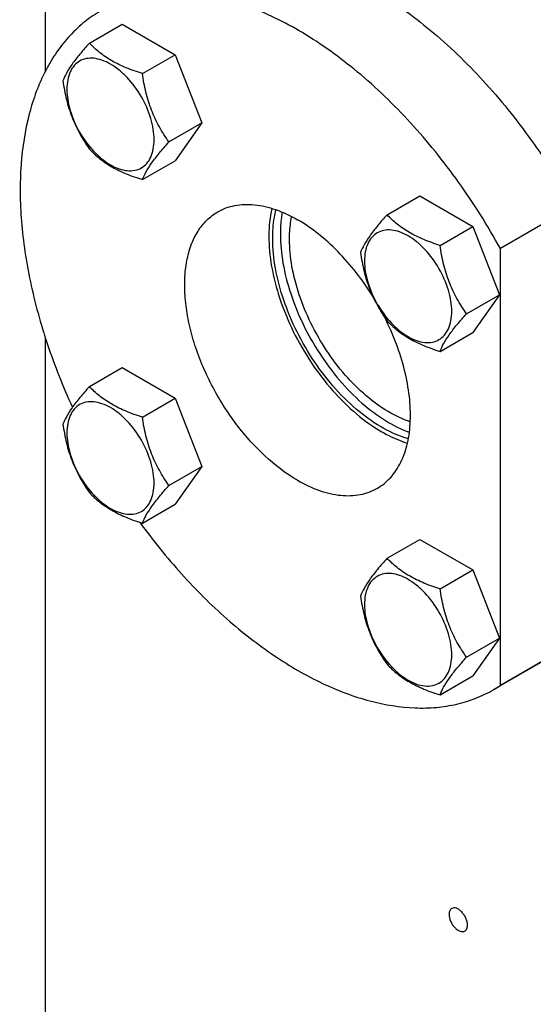
# Model space of a CAD drawing. Units: millimetres. Extents: x 0 to 4200, y 0 to 2970.
# Drawn here: x 3170 to 3265, y 1827 to 2009 of the extents above; entities that cross this region are included whole.
import ezdxf

# ---------------------------------------------------------------- set-up
doc = ezdxf.new("R2010")
doc.units = ezdxf.units.MM
doc.header["$LTSCALE"] = 231
doc.layers.get('0').update_dxf_attribs({"linetype": 'CONTINUOUS'})

msp = doc.modelspace()

# ---------------------------------------------------------------- linework, layer by layer
at = {"color": 7, "linetype": 'Continuous'}
for p, q in [((3174.58, 2012.525), (3174.58, 1999.767)), ((3182.782, 2005.097), (3188.85, 2008.6)), ((3188.85, 2008.6), (3198.648, 2002.944)), ((3192.58, 1999.44), (3198.648, 2002.944)), ((3198.648, 2002.944), (3203.547, 1990.317)), ((3197.479, 1986.814), (3203.547, 1990.317)), ((3203.547, 1990.317), (3198.648, 1983.347)), ((3192.58, 1979.844), (3198.648, 1983.347)), ((3237.782, 1973.343), (3243.851, 1976.847)), ((3243.851, 1976.847), (3253.649, 1971.19)), ((3272.161, 1974.855), (3258.726, 1967.098)), ((3247.58, 1967.686), (3253.649, 1971.19)), ((3253.649, 1971.19), (3258.548, 1958.563)), ((3258.726, 1886.314), (3258.726, 1967.098)), ((3252.479, 1955.06), (3258.548, 1958.563)), ((3258.548, 1958.563), (3253.649, 1951.594)), ((3247.58, 1948.09), (3253.649, 1951.594)), ((3174.58, 1950.806), (3174.58, 1780.142)), ((3182.782, 1941.588), (3188.85, 1945.091)), ((3188.85, 1945.091), (3198.648, 1939.435)), ((3192.58, 1935.931), (3198.648, 1939.435)), ((3198.648, 1939.435), (3203.547, 1926.808)), ((3197.479, 1923.305), (3203.547, 1926.808)), ((3203.547, 1926.808), (3198.648, 1919.838)), ((3192.58, 1916.335), (3198.648, 1919.838)), ((3237.782, 1909.834), (3243.851, 1913.338)), ((3243.851, 1913.338), (3253.649, 1907.681)), ((3247.58, 1904.177), (3253.649, 1907.681)), ((3253.649, 1907.681), (3258.548, 1895.054)), ((3252.479, 1891.551), (3258.548, 1895.054)), ((3258.548, 1895.054), (3253.649, 1888.085)), ((3270.934, 1893.312), (3257.499, 1885.556)), ((3272.161, 1894.07), (3258.726, 1886.314)), ((3247.58, 1884.581), (3253.649, 1888.085)), ((3257.499, 1885.556), (3258.726, 1886.314))]:
    msp.add_line(p, q, dxfattribs=at)
for points, knots in [([(3198.435, 2018.886), (3199.649, 2019.587), (3202.233, 2020.791), (3206.417, 2021.924), (3210.881, 2022.383), (3215.575, 2022.169), (3220.451, 2021.289), (3227.322, 2019.185), (3236.082, 2014.86), (3246.214, 2007.524), (3255.887, 1998.184), (3264.726, 1987.205), (3269.828, 1979.088), (3272.161, 1974.855)], [0, 0, 0, 0, 0.0448401, 0.0905622, 0.1379652, 0.1877042, 0.2402605, 0.2959389, 0.4169489, 0.5504529, 0.6943548, 0.8454787, 1, 1, 1, 1]), ([(3258.726, 1967.098), (3256.393, 1971.331), (3251.291, 1979.448), (3242.452, 1990.428), (3232.779, 1999.768), (3222.647, 2007.103), (3213.887, 2011.428), (3207.016, 2013.533), (3202.14, 2014.413), (3197.446, 2014.626), (3192.982, 2014.167), (3188.798, 2013.035), (3186.214, 2011.831), (3185, 2011.129)], [0, 0, 0, 0, 0.1545213, 0.3056452, 0.4495471, 0.5830511, 0.7040611, 0.7597395, 0.8122958, 0.8620348, 0.9094378, 0.9551599, 1, 1, 1, 1]), ([(3185, 2011.129), (3183.933, 2010.514), (3181.877, 2009.106), (3179.115, 2006.525), (3176.687, 2003.491), (3173.856, 1998.771), (3171.292, 1991.781), (3169.856, 1982.318), (3169.991, 1971.853), (3171.685, 1960.691), (3174.881, 1949.162), (3177.91, 1941.558), (3179.646, 1937.772)], [0, 0, 0, 0, 0.0463409, 0.0933883, 0.1417964, 0.1921268, 0.300038, 0.4194197, 0.5505941, 0.6925302, 0.8432228, 1, 1, 1, 1]), ([(3182.782, 2005.097), (3182.181, 2004.427), (3181.07, 2003.154), (3179.63, 2001.31), (3178.572, 1999.664), (3178.07, 1998.609), (3177.883, 1998.127)], [0, 0, 0, 0, 0.3154, 0.592108, 0.81888, 1, 1, 1, 1]), ([(3192.58, 1999.44), (3191.574, 1999.761), (3189.639, 2000.445), (3186.956, 2001.729), (3184.664, 2003.282), (3183.367, 2004.485), (3182.782, 2005.097)], [0, 0, 0, 0, 0.2768181, 0.5376908, 0.7779919, 1, 1, 1, 1]), ([(3194.739, 1987.237), (3194.739, 1987.875), (3194.623, 1989.201), (3193.989, 1991.923), (3192.517, 1995.262), (3190.361, 1998.207), (3188.32, 2000.117), (3186.756, 2001.213), (3185.183, 2001.962), (3183.653, 2002.331), (3182.218, 2002.295), (3180.94, 2001.831), (3179.899, 2000.956), (3179.15, 1999.731), (3178.705, 1998.222), (3178.617, 1997.123), (3178.617, 1996.545)], [0, 0, 0, 0, 0.0666214, 0.138505, 0.2915428, 0.4445803, 0.5164635, 0.5830844, 0.6434948, 0.697537, 0.7461449, 0.7915414, 0.8369379, 0.8855462, 0.939589, 1, 1, 1, 1]), ([(3197.479, 1986.814), (3196.844, 1987.717), (3195.639, 1989.606), (3194.186, 1992.682), (3193.169, 1995.995), (3192.748, 1998.284), (3192.58, 1999.44)], [0, 0, 0, 0, 0.2421783, 0.4903486, 0.74378, 1, 1, 1, 1]), ([(3177.883, 1998.127), (3178.051, 1996.971), (3178.472, 1994.682), (3179.489, 1991.369), (3180.942, 1988.293), (3182.147, 1986.404), (3182.782, 1985.501)], [0, 0, 0, 0, 0.25622, 0.5096514, 0.7578217, 1, 1, 1, 1]), ([(3178.617, 1996.545), (3178.617, 1995.908), (3178.734, 1994.582), (3179.368, 1991.86), (3180.84, 1988.52), (3182.995, 1985.576), (3185.037, 1983.666), (3186.601, 1982.569), (3188.173, 1981.821), (3189.703, 1981.452), (3191.139, 1981.488), (3192.417, 1981.952), (3193.457, 1982.827), (3194.207, 1984.052), (3194.652, 1985.561), (3194.739, 1986.66), (3194.739, 1987.237)], [0, 0, 0, 0, 0.0666214, 0.138505, 0.2915428, 0.4445803, 0.5164635, 0.5830844, 0.6434948, 0.697537, 0.7461449, 0.7915414, 0.8369379, 0.8855462, 0.939589, 1, 1, 1, 1]), ([(3192.58, 1979.844), (3192.767, 1980.326), (3193.269, 1981.381), (3194.327, 1983.027), (3195.767, 1984.87), (3196.878, 1986.144), (3197.479, 1986.814)], [0, 0, 0, 0, 0.18112, 0.407892, 0.6846, 1, 1, 1, 1]), ([(3182.782, 1985.501), (3183.367, 1984.889), (3184.664, 1983.686), (3186.956, 1982.133), (3189.639, 1980.849), (3191.574, 1980.164), (3192.58, 1979.844)], [0, 0, 0, 0, 0.2220081, 0.4623092, 0.7231819, 1, 1, 1, 1]), ([(3206.499, 1973.89), (3206.983, 1974.17), (3208.01, 1974.65), (3210.265, 1975.275), (3213.424, 1975.359), (3217.379, 1974.402), (3219.955, 1973.177), (3221.249, 1972.429)], [0, 0, 0, 0, 0.1081633, 0.2183657, 0.4513689, 0.7104215, 1, 1, 1, 1]), ([(3221.249, 1924.256), (3219.066, 1925.516), (3214.827, 1928.778), (3209.401, 1934.951), (3204.936, 1942.213), (3202.276, 1948.793), (3200.962, 1954.091), (3200.426, 1957.88), (3200.334, 1961.467), (3200.692, 1964.781), (3201.495, 1967.751), (3202.734, 1970.317), (3204.393, 1972.415), (3205.772, 1973.47), (3206.499, 1973.89)], [0, 0, 0, 0, 0.1286224, 0.2701521, 0.4172425, 0.5615251, 0.6301764, 0.6953155, 0.7563114, 0.8127936, 0.8647356, 0.9125486, 0.9571586, 1, 1, 1, 1]), ([(3216.494, 1974.537), (3216.115, 1972.884), (3215.772, 1969.273), (3216.325, 1963.62), (3217.877, 1957.664), (3220.351, 1951.696), (3223.629, 1946.002), (3227.549, 1940.86), (3231.921, 1936.521), (3235.159, 1934.188), (3236.806, 1933.237)], [0, 0, 0, 0, 0.1048134, 0.2221154, 0.3496641, 0.4838758, 0.620421, 0.7547274, 0.8824554, 1, 1, 1, 1]), ([(3216.653, 1968.959), (3216.653, 1969.429), (3216.7, 1971.217), (3216.943, 1973.004), (3217.262, 1974.283)], [0, 0, 0, 0, 0.2629314, 1, 1, 1, 1]), ([(3218.408, 1973.842), (3218.351, 1973.519), (3218.145, 1972.173), (3218.067, 1970.809), (3218.067, 1969.775)], [0, 0, 0, 0, 0.2407671, 1, 1, 1, 1]), ([(3237.782, 1973.343), (3237.181, 1972.674), (3236.07, 1971.4), (3234.631, 1969.557), (3233.572, 1967.91), (3233.07, 1966.855), (3232.883, 1966.373)], [0, 0, 0, 0, 0.3154, 0.592108, 0.81888, 1, 1, 1, 1]), ([(3247.58, 1967.686), (3246.575, 1968.007), (3244.64, 1968.692), (3241.956, 1969.976), (3239.664, 1971.529), (3238.367, 1972.731), (3237.782, 1973.343)], [0, 0, 0, 0, 0.2768181, 0.5376908, 0.7779919, 1, 1, 1, 1]), ([(3219.764, 1968.795), (3219.764, 1969.165), (3219.796, 1970.579), (3219.96, 1971.992), (3220.172, 1973.016)], [0, 0, 0, 0, 0.2608966, 1, 1, 1, 1]), ([(3235.138, 1958.295), (3234.201, 1959.803), (3232.195, 1962.682), (3228.812, 1966.565), (3225.184, 1969.86), (3222.57, 1971.667), (3221.249, 1972.429)], [0, 0, 0, 0, 0.2664196, 0.5252231, 0.7711701, 1, 1, 1, 1]), ([(3218.067, 1969.775), (3218.067, 1967.987), (3218.435, 1964.254), (3219.88, 1958.649), (3222.176, 1953.02), (3225.217, 1947.629), (3228.862, 1942.727), (3232.943, 1938.539), (3237.272, 1935.258), (3240.376, 1933.688), (3241.913, 1933.132)], [0, 0, 0, 0, 0.1167902, 0.2435316, 0.3768513, 0.512675, 0.6466805, 0.7747248, 0.8932895, 1, 1, 1, 1]), ([(3249.74, 1955.484), (3249.74, 1956.121), (3249.623, 1957.447), (3248.989, 1960.169), (3247.517, 1963.509), (3245.361, 1966.453), (3243.32, 1968.363), (3241.756, 1969.46), (3240.183, 1970.208), (3238.654, 1970.577), (3237.218, 1970.541), (3235.94, 1970.077), (3234.899, 1969.202), (3234.15, 1967.977), (3233.705, 1966.468), (3233.617, 1965.369), (3233.617, 1964.792)], [0, 0, 0, 0, 0.0666214, 0.138505, 0.2915428, 0.4445803, 0.5164635, 0.5830844, 0.6434948, 0.697537, 0.7461449, 0.7915414, 0.8369379, 0.8855462, 0.939589, 1, 1, 1, 1]), ([(3241.723, 1931.918), (3240.148, 1932.37), (3236.932, 1933.783), (3232.421, 1936.942), (3228.132, 1941.109), (3224.278, 1946.079), (3221.045, 1951.608), (3218.595, 1957.421), (3217.049, 1963.229), (3216.653, 1967.104), (3216.653, 1968.959)], [0, 0, 0, 0, 0.1041143, 0.2209396, 0.3482948, 0.4825771, 0.6193893, 0.7540659, 0.8821671, 1, 1, 1, 1]), ([(3242.079, 1935.073), (3240.656, 1935.543), (3237.769, 1936.922), (3233.733, 1939.882), (3229.914, 1943.711), (3226.495, 1948.228), (3223.636, 1953.22), (3221.474, 1958.447), (3220.112, 1963.658), (3219.764, 1967.132), (3219.764, 1968.795)], [0, 0, 0, 0, 0.1056108, 0.2234485, 0.3512103, 0.4853375, 0.6215787, 0.7554673, 0.8827765, 1, 1, 1, 1]), ([(3232.883, 1966.373), (3233.051, 1965.217), (3233.473, 1962.928), (3234.49, 1959.616), (3235.942, 1956.539), (3237.147, 1954.65), (3237.782, 1953.747)], [0, 0, 0, 0, 0.25622, 0.5096514, 0.7578217, 1, 1, 1, 1]), ([(3252.479, 1955.06), (3251.844, 1955.963), (3250.639, 1957.852), (3249.187, 1960.929), (3248.17, 1964.241), (3247.748, 1966.53), (3247.58, 1967.686)], [0, 0, 0, 0, 0.2421783, 0.4903486, 0.74378, 1, 1, 1, 1]), ([(3233.617, 1964.792), (3233.617, 1964.154), (3233.734, 1962.828), (3234.368, 1960.106), (3235.84, 1956.767), (3237.996, 1953.823), (3240.037, 1951.912), (3241.601, 1950.816), (3243.174, 1950.067), (3244.703, 1949.698), (3246.139, 1949.735), (3247.417, 1950.198), (3248.458, 1951.073), (3249.207, 1952.298), (3249.652, 1953.807), (3249.74, 1954.906), (3249.74, 1955.484)], [0, 0, 0, 0, 0.0666214, 0.138505, 0.2915428, 0.4445803, 0.5164635, 0.5830844, 0.6434948, 0.697537, 0.7461449, 0.7915414, 0.8369379, 0.8855462, 0.939589, 1, 1, 1, 1]), ([(3247.58, 1948.09), (3247.767, 1948.572), (3248.269, 1949.627), (3249.328, 1951.273), (3250.767, 1953.117), (3251.878, 1954.39), (3252.479, 1955.06)], [0, 0, 0, 0, 0.18112, 0.407892, 0.6846, 1, 1, 1, 1]), ([(3235.999, 1922.795), (3236.454, 1923.057), (3237.331, 1923.662), (3238.915, 1925.175), (3240.52, 1927.636), (3241.716, 1931.209), (3242.212, 1935.331), (3242.005, 1939.873), (3241.106, 1944.689), (3239.547, 1949.625), (3238.114, 1952.857), (3237.302, 1954.456)], [0, 0, 0, 0, 0.0457792, 0.0923245, 0.1901845, 0.2980637, 0.4179681, 0.5499688, 0.6926855, 0.8437191, 1, 1, 1, 1]), ([(3237.782, 1953.747), (3238.367, 1953.135), (3239.664, 1951.932), (3241.956, 1950.38), (3244.64, 1949.096), (3246.575, 1948.411), (3247.58, 1948.09)], [0, 0, 0, 0, 0.2220081, 0.4623092, 0.7231819, 1, 1, 1, 1]), ([(3182.782, 1941.588), (3182.181, 1940.918), (3181.07, 1939.645), (3179.63, 1937.801), (3178.572, 1936.155), (3178.07, 1935.1), (3177.883, 1934.618)], [0, 0, 0, 0, 0.3154, 0.592108, 0.81888, 1, 1, 1, 1]), ([(3192.58, 1935.931), (3191.574, 1936.252), (3189.639, 1936.936), (3186.956, 1938.221), (3184.664, 1939.773), (3183.367, 1940.976), (3182.782, 1941.588)], [0, 0, 0, 0, 0.2768181, 0.5376908, 0.7779919, 1, 1, 1, 1]), ([(3194.739, 1923.728), (3194.739, 1924.366), (3194.623, 1925.692), (3193.989, 1928.414), (3192.517, 1931.753), (3190.361, 1934.698), (3188.32, 1936.608), (3186.756, 1937.704), (3185.183, 1938.453), (3183.653, 1938.822), (3182.218, 1938.786), (3180.94, 1938.322), (3179.899, 1937.447), (3179.15, 1936.222), (3178.705, 1934.713), (3178.617, 1933.614), (3178.617, 1933.036)], [0, 0, 0, 0, 0.0666214, 0.138505, 0.2915428, 0.4445803, 0.5164635, 0.5830844, 0.6434948, 0.697537, 0.7461449, 0.7915414, 0.8369379, 0.8855462, 0.939589, 1, 1, 1, 1]), ([(3197.479, 1923.305), (3196.844, 1924.208), (3195.639, 1926.097), (3194.186, 1929.173), (3193.169, 1932.486), (3192.748, 1934.775), (3192.58, 1935.931)], [0, 0, 0, 0, 0.2421783, 0.4903486, 0.74378, 1, 1, 1, 1]), ([(3177.883, 1934.618), (3178.051, 1933.462), (3178.472, 1931.173), (3179.489, 1927.86), (3180.942, 1924.784), (3182.147, 1922.895), (3182.782, 1921.992)], [0, 0, 0, 0, 0.25622, 0.5096514, 0.7578217, 1, 1, 1, 1]), ([(3236.806, 1933.237), (3237.2, 1933.01), (3238.724, 1932.179), (3240.335, 1931.502), (3241.56, 1931.126)], [0, 0, 0, 0, 0.2619883, 1, 1, 1, 1]), ([(3178.617, 1933.036), (3178.617, 1932.399), (3178.734, 1931.073), (3179.368, 1928.351), (3180.84, 1925.011), (3182.995, 1922.067), (3185.037, 1920.157), (3186.601, 1919.06), (3188.173, 1918.312), (3189.703, 1917.943), (3191.139, 1917.979), (3192.417, 1918.443), (3193.457, 1919.318), (3194.207, 1920.543), (3194.652, 1922.052), (3194.739, 1923.151), (3194.739, 1923.728)], [0, 0, 0, 0, 0.0666214, 0.138505, 0.2915428, 0.4445803, 0.5164635, 0.5830844, 0.6434948, 0.697537, 0.7461449, 0.7915414, 0.8369379, 0.8855462, 0.939589, 1, 1, 1, 1]), ([(3221.249, 1924.256), (3222.544, 1923.508), (3225.12, 1922.283), (3229.075, 1921.327), (3232.234, 1921.41), (3234.489, 1922.035), (3235.516, 1922.516), (3235.999, 1922.795)], [0, 0, 0, 0, 0.2895785, 0.5486311, 0.7816343, 0.8918367, 1, 1, 1, 1]), ([(3192.58, 1916.335), (3192.767, 1916.817), (3193.269, 1917.872), (3194.327, 1919.518), (3195.767, 1921.361), (3196.878, 1922.635), (3197.479, 1923.305)], [0, 0, 0, 0, 0.18112, 0.407892, 0.6846, 1, 1, 1, 1]), ([(3182.782, 1921.992), (3183.367, 1921.38), (3184.664, 1920.177), (3186.956, 1918.624), (3189.639, 1917.34), (3191.574, 1916.655), (3192.58, 1916.335)], [0, 0, 0, 0, 0.2220081, 0.4623092, 0.7231819, 1, 1, 1, 1]), ([(3192.088, 1916.492), (3194.497, 1913.178), (3199.548, 1906.915), (3207.87, 1898.616), (3216.594, 1891.782), (3225.472, 1886.613), (3234.255, 1883.265), (3241.474, 1882.068), (3246.888, 1882.192), (3250.67, 1882.787), (3254.232, 1883.884), (3256.447, 1884.948), (3257.499, 1885.556)], [0, 0, 0, 0, 0.1568764, 0.3074569, 0.4491774, 0.5801378, 0.6993994, 0.8073478, 0.8577614, 0.9062918, 0.9534911, 1, 1, 1, 1]), ([(3237.782, 1909.834), (3237.181, 1909.165), (3236.07, 1907.891), (3234.631, 1906.048), (3233.572, 1904.401), (3233.07, 1903.346), (3232.883, 1902.864)], [0, 0, 0, 0, 0.3154, 0.592108, 0.81888, 1, 1, 1, 1]), ([(3247.58, 1904.177), (3246.575, 1904.498), (3244.64, 1905.183), (3241.956, 1906.467), (3239.664, 1908.02), (3238.367, 1909.222), (3237.782, 1909.834)], [0, 0, 0, 0, 0.2768181, 0.5376908, 0.7779919, 1, 1, 1, 1]), ([(3249.74, 1891.975), (3249.74, 1892.612), (3249.623, 1893.938), (3248.989, 1896.66), (3247.517, 1900), (3245.361, 1902.944), (3243.32, 1904.854), (3241.756, 1905.951), (3240.183, 1906.699), (3238.654, 1907.068), (3237.218, 1907.032), (3235.94, 1906.568), (3234.899, 1905.693), (3234.15, 1904.468), (3233.705, 1902.959), (3233.617, 1901.861), (3233.617, 1901.283)], [0, 0, 0, 0, 0.0666214, 0.138505, 0.2915428, 0.4445803, 0.5164635, 0.5830844, 0.6434948, 0.697537, 0.7461449, 0.7915414, 0.8369379, 0.8855462, 0.939589, 1, 1, 1, 1]), ([(3252.479, 1891.551), (3251.844, 1892.454), (3250.639, 1894.343), (3249.187, 1897.42), (3248.17, 1900.732), (3247.748, 1903.021), (3247.58, 1904.177)], [0, 0, 0, 0, 0.2421783, 0.4903486, 0.74378, 1, 1, 1, 1]), ([(3232.883, 1902.864), (3233.051, 1901.708), (3233.473, 1899.419), (3234.49, 1896.107), (3235.942, 1893.03), (3237.147, 1891.141), (3237.782, 1890.238)], [0, 0, 0, 0, 0.25622, 0.5096514, 0.7578217, 1, 1, 1, 1]), ([(3233.617, 1901.283), (3233.617, 1900.645), (3233.734, 1899.319), (3234.368, 1896.597), (3235.84, 1893.258), (3237.996, 1890.314), (3240.037, 1888.403), (3241.601, 1887.307), (3243.174, 1886.558), (3244.703, 1886.189), (3246.139, 1886.226), (3247.417, 1886.689), (3248.458, 1887.564), (3249.207, 1888.789), (3249.652, 1890.298), (3249.74, 1891.397), (3249.74, 1891.975)], [0, 0, 0, 0, 0.0666214, 0.138505, 0.2915428, 0.4445803, 0.5164635, 0.5830844, 0.6434948, 0.697537, 0.7461449, 0.7915414, 0.8369379, 0.8855462, 0.939589, 1, 1, 1, 1]), ([(3247.58, 1884.581), (3247.767, 1885.063), (3248.269, 1886.118), (3249.328, 1887.764), (3250.767, 1889.608), (3251.878, 1890.881), (3252.479, 1891.551)], [0, 0, 0, 0, 0.18112, 0.407892, 0.6846, 1, 1, 1, 1]), ([(3237.782, 1890.238), (3238.367, 1889.626), (3239.664, 1888.423), (3241.956, 1886.871), (3244.64, 1885.587), (3246.575, 1884.902), (3247.58, 1884.581)], [0, 0, 0, 0, 0.2220081, 0.4623092, 0.7231819, 1, 1, 1, 1]), ([(3249.748, 1845.092), (3249.669, 1845.046), (3249.521, 1844.922), (3249.363, 1844.664), (3249.269, 1844.346), (3249.251, 1844.115), (3249.251, 1843.994)], [0, 0, 0, 0, 0.2177726, 0.4509517, 0.7102013, 1, 1, 1, 1]), ([(3249.251, 1843.994), (3249.251, 1843.788), (3249.308, 1843.357), (3249.522, 1842.724), (3249.852, 1842.114), (3250.272, 1841.577), (3250.747, 1841.156), (3251.242, 1840.886), (3251.727, 1840.789), (3252.028, 1840.866), (3252.148, 1840.935)], [0, 0, 0, 0, 0.1288197, 0.2705661, 0.4178813, 0.5623841, 0.6961999, 0.8135925, 0.9130648, 1, 1, 1, 1]), ([(3252.645, 1842.034), (3252.645, 1842.239), (3252.588, 1842.67), (3252.373, 1843.304), (3252.043, 1843.914), (3251.624, 1844.451), (3251.149, 1844.871), (3250.654, 1845.142), (3250.169, 1845.239), (3249.868, 1845.161), (3249.748, 1845.092)], [0, 0, 0, 0, 0.1288197, 0.2705661, 0.4178813, 0.5623841, 0.6961999, 0.8135925, 0.9130648, 1, 1, 1, 1]), ([(3252.148, 1840.935), (3252.227, 1840.981), (3252.375, 1841.105), (3252.533, 1841.363), (3252.627, 1841.681), (3252.645, 1841.912), (3252.645, 1842.034)], [0, 0, 0, 0, 0.2177726, 0.4509517, 0.7102013, 1, 1, 1, 1])]:
    msp.add_open_spline(points, degree=3, knots=knots, dxfattribs=at)

doc.saveas('drawing.dxf')
